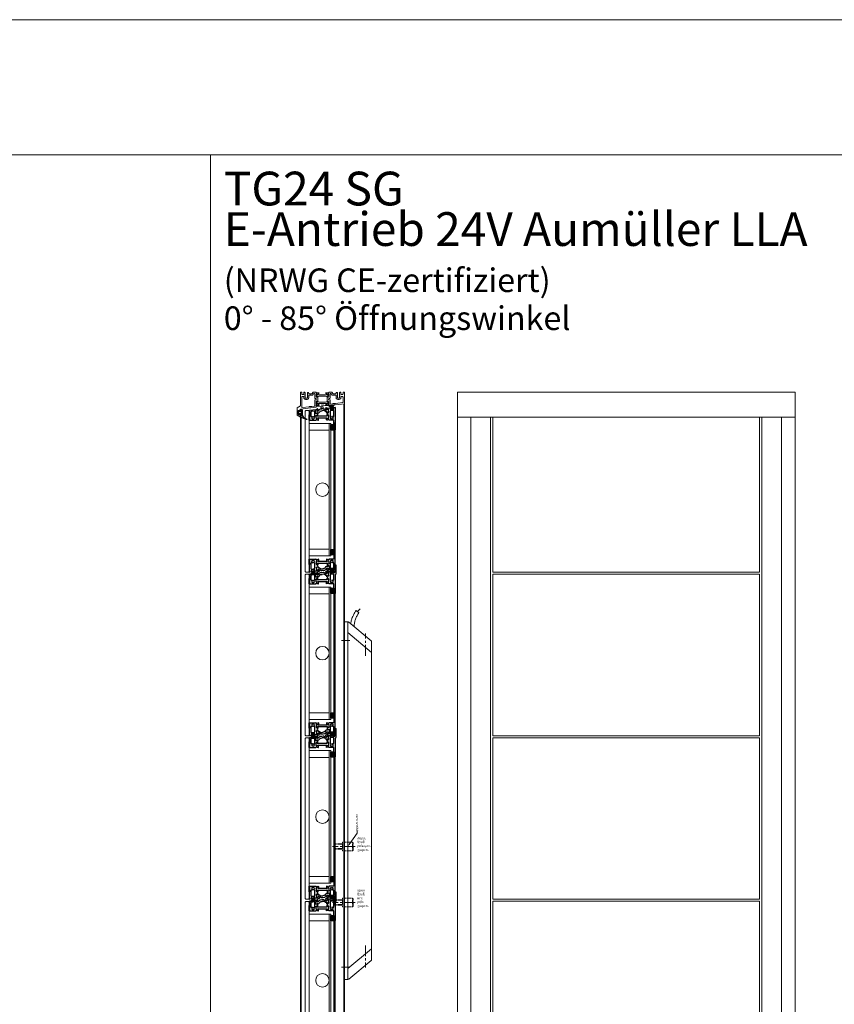
# Model space of a CAD drawing. Extents: x -2817 to 14334, y -3100 to 3352.
# Drawn here: x 11552 to 12758, y -2007 to -548 of the extents above; entities that cross this region are included whole.
import ezdxf

# ---------------------------------------------------------------- set-up
doc = ezdxf.new("R2010")
doc.units = 0
doc.header["$LTSCALE"] = 0.5
doc.linetypes.add('MITTE', pattern=[50.8, 31.75, -6.35, 6.35, -6.35])
doc.linetypes.add('VERDECKT2', pattern=[4.7625, 3.175, -1.5875])
doc.layers.get('0').update_dxf_attribs({"lineweight": 18})
for name, color, linetype, lineweight in [('50', 1, 'Continuous', 18), ('70', 7, 'Continuous', 18), ('Ansicht', 7, 'Continuous', 18), ('BEMASSUNG', 1, 'Continuous', 9), ('Beschriftung_labeling_DE', 3, 'Continuous', 18), ('DICHTUNGEN', 6, 'Continuous', 18), ('Glas', 5, 'Continuous', 18), ('MITTE', 3, 'MITTE', 9), ('PROFILE', 3, 'Continuous', 18), ('PROFILTRENNUNG', 2, 'Continuous', 18), ('verdeckt', 2, 'VERDECKT2', 9), ('Vertikal', 7, 'Continuous', 18)]:
    doc.layers.add(name, color=color, linetype=linetype, lineweight=lineweight)
doc.layers.add('Lamellen', color=7, linetype='Continuous')
doc.styles.add('MB03_1_1', font='isocpeur.ttf', dxfattribs={"height": 3})
doc.styles.get("Standard").update_dxf_attribs({"font": 'isocpeur.ttf'})

# ---------------------------------------------------------------- blocks, each defined once
blk = doc.blocks.new('41074')
at = {"layer": 'DICHTUNGEN'}
blk.add_lwpolyline([(14.1, 2.6, -0.699065), (14, 2.4, 0.699065), (14.1, 2.6), (13, 4.1, -0.443418), (13, 4.5), (14.7, 5.5, -0.281534), (14.9, 5.5, 0.069485), (19.1, 4.9, 0.020932), (21.2, 5, 0.022625), (23.3, 5.5, -0.195097), (23.7, 5.4), (25.1, 4.6, -0.443418), (25.2, 4.2), (24.1, 2.7), (23.8, 2.5), (23.8, 2.3), (18, 1.7), (17.6, 1.7, 0.189526), (17.4, 1.5), (17, 0.5), (17.8, -2), (19, -1.8, 0.170584), (19.6, -1.5, 0.534329), (19, 0.5), (19.1, 0.7, -0.764536), (19, -2.2), (17.4, -2.5), (16.4, 0.7), (9.7, 0.4), (9.7, 2.7), (14, 2.4)], format="xyb", dxfattribs=at)
blk = doc.blocks.new('p24_oben')
at = {"layer": 'PROFILE'}
for points in [[(-32.5, -20), (-37.5, -22.9), (-37.5, -34.1), (-32.5, -37), (-32.5, -32.8, 1), (-33.5, -32.8), (-33.5, -33.2), (-35, -33.2, -0.414214), (-36, -32.2), (-36, -27.8, -0.414214), (-35, -26.8), (-33.5, -26.8), (-33.5, -27.2, 1), (-32.5, -27.2), (-32.5, -25), (-9.3, -22.2), (-9.3, -19.5, -0.562641), (-8.2, -19.3, 0.414214), (-8, -19.5), (-7.8, -19.4, -0.414214), (-7.6, -19.5), (-7.5, -19.6), (-4.8, -19.6, 0.680876), (-4.7, -19.3), (-6.7, -17.4), (-6.9, -16.6, 1.245974), (-7.2, -16.8), (-8.7, -17.9, -0.843039), (-9.3, -18), (-9.3, -17.9), (-9.3, -13.5, -0.414214), (-9.1, -13.3), (-8.6, -13.3, -0.131652), (-8.5, -13.3), (-7.2, -14, 1), (-6.8, -14), (-6.8, -6.3, 1), (-7.2, -6.3), (-8.5, -7, -0.131652), (-8.6, -7), (-9.1, -7, -0.414214), (-9.3, -6.8), (-9.3, -2.4), (-9.3, -2.3, -0.843039), (-8.7, -2.4), (-7.2, -3.5, 1.245974), (-6.9, -3.7), (-6.7, -2.9), (-4.7, -1, 0.680876), (-4.8, -0.7), (-7.5, -0.7), (-7.6, -0.8, -0.414214), (-7.8, -0.9), (-8, -0.8, 0.414214), (-8.2, -1, -0.521881), (-9.3, -0.5, 0.414214), (-9.8, 0), (-13.8, 0), (-15.7, -2.2), (-17.1, -2.2), (-17.6, -2.7), (-18.1, -2.2), (-19.5, -2.2), (-21, -0.4, 0.440011), (-21.7, -0.4), (-22.3, -1), (-22.3, -1.4), (-21.8, -1.7), (-22.3, -2), (-22.3, -2.8), (-21.8, -3.1), (-22.3, -3.4), (-22.3, -4.2), (-21.8, -4.5), (-22.3, -4.8), (-22.3, -5.6), (-21.8, -5.9), (-22.3, -6.2), (-22.3, -7), (-21.8, -7.3), (-22.3, -7.6), (-22.3, -8, -0.414214), (-22.8, -8.5), (-25, -8.5, -0.414214), (-25.5, -8), (-25.5, -6.9), (-26, -6.6), (-25.5, -6.3), (-25.5, -5.5), (-26, -5.2), (-25.5, -4.9), (-25.5, -4.1), (-26, -3.8), (-25.5, -3.5), (-25.5, -2.7), (-26, -2.4), (-25.5, -2.1), (-25.5, -1), (-26.5, 0), (-27, 0, 0.414214), (-27.5, -0.5), (-27.5, -2.5, -0.414214), (-28.5, -3.5), (-29.5, -3.5, -0.414214), (-30.5, -2.5), (-30.5, -0.5, 0.414214), (-31, 0), (-32.5, 0)], [(7.5, -19.6), (7.6, -19.5, -0.414214), (7.8, -19.4), (8, -19.5, 0.414214), (8.2, -19.3, -0.526044), (9.3, -19.8), (32.5, -17), (32.5, 0), (31, 0, 0.414214), (30.5, -0.5), (30.5, -2.5, -0.414214), (29.5, -3.5), (28.5, -3.5, -0.414214), (27.5, -2.5), (27.5, -0.5, 0.414214), (27, 0), (26.5, 0), (25.5, -1), (25.5, -2.1), (26, -2.4), (25.5, -2.7), (25.5, -3.5), (26, -3.8), (25.5, -4.1), (25.5, -4.9), (26, -5.2), (25.5, -5.5), (25.5, -6.3), (26, -6.6), (25.5, -6.9), (25.5, -8, -0.414214), (25, -8.5), (22.8, -8.5, -0.414214), (22.3, -8), (22.3, -7.6), (21.8, -7.3), (22.3, -7), (22.3, -6.2), (21.8, -5.9), (22.3, -5.6), (22.3, -4.8), (21.8, -4.5), (22.3, -4.2), (22.3, -3.4), (21.8, -3.1), (22.3, -2.8), (22.3, -2), (21.8, -1.7), (22.3, -1.4), (22.3, -1), (21.7, -0.4, 0.440011), (21, -0.4), (19.5, -2.2), (18.1, -2.2), (17.6, -2.7), (17.1, -2.2), (15.7, -2.2), (13.8, 0), (9.8, 0, 0.414214), (9.3, -0.5, -0.521881), (8.2, -1), (8.2, -1), (8.2, -1, 0.414214), (8, -0.8), (7.8, -0.9, -0.414214), (7.6, -0.8), (7.5, -0.7), (4.8, -0.7, 0.680876), (4.7, -1), (6.7, -2.9), (6.9, -3.7, 1.245974), (7.2, -3.5), (8.7, -2.4, -0.843039), (9.3, -2.3), (9.3, -2.4), (9.3, -6.8, -0.414214), (9.1, -7), (8.5, -7, -0.131652), (8.4, -7), (7.2, -6.3, 1), (6.8, -6.3), (6.8, -14, 1), (7.2, -14), (8.4, -13.3, -0.131652), (8.5, -13.3), (9.1, -13.3, -0.414214), (9.3, -13.5), (9.3, -17.9), (9.3, -18, -0.843039), (8.7, -17.9), (7.2, -16.8, 1.245974), (6.9, -16.6), (6.7, -17.4), (4.7, -19.3, 0.680876), (4.8, -19.6)], [(-11.3, -12.1, -0.414214), (-10.3, -11.1), (-10, -11.1, 1), (-10, -9.2), (-10.3, -9.2, -0.414214), (-11.3, -8.2), (-11.3, -2.5, 0.414214), (-11.8, -2), (-12.7, -2, 0.221695), (-13.1, -2.2), (-14.6, -4, -0.221695), (-15, -4.2), (-19.8, -4.2, 0.414214), (-20.3, -4.7), (-20.3, -8, -0.414214), (-22.8, -10.5), (-25, -10.5, -0.414214), (-27.5, -8), (-27.5, -7, 0.414214), (-28.5, -6), (-30, -6, 0.414214), (-30.5, -6.5), (-30.5, -22.2, 0.450467), (-29.9, -22.7), (-19.8, -21.4), (-19.3, -20.9), (-18.1, -20.9), (-17.6, -21.4), (-17.1, -20.9), (-15.8, -20.9), (-11.7, -20.4, 0.378866), (-11.3, -19.9)], [(9.9, -11.1), (10.3, -11.1, -0.414214), (11.3, -12.1), (11.3, -17, 0.449548), (11.9, -17.5), (15.4, -17), (15.8, -16.6), (17.1, -16.6), (17.6, -17.1), (18.1, -16.6), (19.3, -16.6), (30.1, -15.3, 0.37974), (30.5, -14.8), (30.5, -7, 0.414214), (29.5, -6), (28.5, -6, 0.414214), (27.5, -7), (27.5, -8, -0.414214), (25, -10.5), (22.8, -10.5, -0.414214), (20.3, -8), (20.3, -4.7, 0.414214), (19.8, -4.2), (15, -4.2, -0.221695), (14.6, -4), (13.1, -2.2, 0.221695), (12.7, -2), (11.8, -2, 0.414214), (11.3, -2.5), (11.3, -8.2, -0.414214), (10.3, -9.2), (9.9, -9.2, 1)]]:
    blk.add_lwpolyline(points, format="xyb", close=True, dxfattribs=at)
at = {"layer": 'PROFILTRENNUNG'}
for points in [[(-5.9, -6.1), (-4.8, -5.9), (4.8, -5.9), (5.9, -6.1), (6.9, -6.1, -0.131652), (7, -6.1), (8.5, -7, 0.131652), (8.6, -7), (9.1, -7, 0.414214), (9.3, -6.8), (9.3, -5.4), (8.9, -5.4, -1.69614), (8.9, -4.4), (9.3, -4.4), (9.3, -3, 0.414214), (9.1, -2.8), (8.6, -2.8, 0.131652), (8.5, -2.8), (7, -3.6, -0.131652), (6.9, -3.7), (5.9, -3.7), (4.8, -3.9), (-4.8, -3.9), (-5.9, -3.7), (-6.9, -3.7, -0.131652), (-7, -3.6), (-8.5, -2.8, 0.131652), (-8.6, -2.8), (-9.1, -2.8, 0.414214), (-9.3, -3), (-9.3, -4.4), (-8.9, -4.4, -1.69614), (-8.9, -5.4), (-9.3, -5.4), (-9.3, -6.8, 0.414214), (-9.1, -7), (-8.6, -7, 0.131652), (-8.5, -7), (-7, -6.1, -0.131652), (-6.9, -6.1)], [(-5.9, -14.2), (-4.8, -14.4), (4.8, -14.4), (5.9, -14.2), (6.9, -14.2, 0.131652), (7, -14.2), (8.5, -13.3, -0.131652), (8.6, -13.3), (9.1, -13.3, -0.414214), (9.3, -13.5), (9.3, -14.9), (8.9, -14.9, 1.69614), (8.9, -16), (9.3, -16), (9.3, -17.4, -0.414214), (9.1, -17.5), (8.6, -17.5, -0.131652), (8.5, -17.5), (7, -16.7, 0.131652), (6.9, -16.6), (5.9, -16.6), (4.8, -16.4), (-4.8, -16.4), (-5.9, -16.6), (-6.9, -16.6, 0.131652), (-7, -16.7), (-8.5, -17.5, -0.131652), (-8.6, -17.5), (-9.1, -17.5, -0.414214), (-9.3, -17.4), (-9.3, -16), (-8.9, -16, 1.69614), (-8.9, -14.9), (-9.3, -14.9), (-9.3, -13.5, -0.414214), (-9.1, -13.3), (-8.6, -13.3, -0.131652), (-8.5, -13.3), (-7, -14.2, 0.131652), (-6.9, -14.2)]]:
    blk.add_lwpolyline(points, format="xyb", close=True, dxfattribs=at)
blk.add_blockref('41074', (-19, -21.9))
blk = doc.blocks.new('klappe_unten_TG24 SG')
h = blk.add_hatch(color=256)
h.dxf.hatch_style = 1
h.paths.add_polyline_path([(12.5, 23.4), (17, 23.4), (17, 29.1, 0.34754), (16.8, 29.4, -0.889854), (17, 31.4), (12.5, 31.4)])
h.paths.add_polyline_path([(17, 31.4, 0.889854), (16.8, 29.4, -0.34754), (17, 29.1)], flags=17)
h = blk.add_hatch(color=256)
h.dxf.hatch_style = 1
h.paths.add_polyline_path([(-19, 16.8), (-19.5, 16.8), (-19.5, 8.8), (-19, 8.8)])
for p, q in [((-19, 16.8), (-9.6, 16.8)), ((-19, -2.1), (-19, 16.8)), ((-9.3, 16.5), (-9.3, 16.1)), ((-9, 15.8), (-8.1, 15.8)), ((-7.6, 16.3), (-6.2, 16.8)), ((-5.8, 16.5), (-6, 14.1)), ((-17, 10.8), (-17, 2.8)), ((-16.9, 0.2), (-16.8, -0.7)), ((-11.8, 1.1), (-16.6, 0.5)), ((-15.3, 11.3), (-16.5, 11.3)), ((-16.4, 2.3), (-11.7, 2.9)), ((-14.9, 11.6), (-14.9, 11.5)), ((-12.9, 11.5), (-12.9, 11.6)), ((-11.8, 11.3), (-12.5, 11.3)), ((-11.3, -0.1), (-11.4, 0.8)), ((-11.3, 3.4), (-11.3, 10.8)), ((-9.3, 13.7), (-9.3, 9.9)), ((-9.3, 4.8), (-8.8, 1)), ((-9, 14.5), (-9.2, 14.5)), ((-7, 14), (-9, 14.5)), ((-9, 9.6), (-8.8, 9.6)), ((-8.8, 5.2), (-9, 5.2)), ((-8.6, 9.6), (-7.1, 10.6)), ((-7, 4.4), (-8.6, 5.2)), ((-8.6, 0.3), (-8.4, 0.3)), ((-8.4, 0.3), (-6.5, 1.1)), ((-6.9, 8.3), (-7.6, 7.9)), ((-7.5, 6.9), (-6.9, 6.6)), ((-6.8, 13.6), (-6.8, 13.8)), ((6.9, 10.6), (-6.8, 10.6)), ((-6.8, 10.4), (-6.8, 8.6)), ((-6.8, 8.6), (-6.8, 8.6)), ((6.7, 13.5), (-6.7, 13.5)), ((-6.7, 6.3), (-6.7, 4.6)), ((-6.1, 13.9), (-6.5, 13.6)), ((-6.3, 1.2), (-6.3, 1.4)), ((-6, 1.5), (-5.6, 1.2)), ((-5.5, 1.1), (-5, -1.3)), ((-15.8, -1.9), (-18.8, -2.3)), ((-16.4, -1), (-15.9, -0.9)), ((-15.6, -1.2), (-15.6, -1.6)), ((-12.3, -1.2), (-12.3, -0.8)), ((-12.1, -0.5), (-11.6, -0.4)), ((-10.9, -1.3), (-12, -1.4)), ((-7.3, -0.9), (-10.9, -1.3)), ((-7.3, -0.9), (-10.9, -1.3)), ((-7.3, -0.9), (-10.9, -1.3)), ((-5.4, -1.6), (-6.8, -1.3))]:
    blk.add_line(p, q)
for points in [[(18.7, 2.4, 0.378949), (19, 2.7), (19, 21.8), (19, 31.1, 0.414214), (18.7, 31.4), (17, 31.4, 0.889854), (16.8, 29.4, -0.34754), (17, 29.1), (17, 17.1, -0.414214), (16.7, 16.8), (9.6, 16.8, 0.414214), (9.3, 16.5), (9.3, 16.1, -0.414214), (9, 15.8), (8.1, 15.8, -0.361398), (7.8, 16, 0.265514), (7.6, 16.3), (6.2, 16.8, 0.548619), (5.8, 16.5), (6, 14.1, 0.176327), (6.1, 13.9), (6.5, 13.6, 0.57735), (6.8, 13.6), (6.8, 13.8, -0.267949), (7, 14), (9, 14.5), (9.2, 14.5, -0.6885), (9.4, 14, 0.213422), (9.3, 13.7), (9.3, 9.9, -0.414214), (9, 9.6), (8.8, 9.6, -0.13748), (8.6, 9.6), (7.1, 10.6, 0.585007), (6.8, 10.4), (6.8, 8.6), (6.8, 6.4, 0.626763), (7.3, 6.2), (8.7, 7.3, -0.13748), (8.8, 7.4), (9, 7.4, -0.414214), (9.4, 7.2), (9.8, 3.3, 0.213422), (10, 3.1, -0.6885), (9.8, 2.6), (9.6, 2.6), (7.6, 2.8, -0.267949), (7.4, 3), (7.3, 3.1, 0.57735), (7, 3.2), (6.7, 2.8, 0.176327), (6.6, 2.6), (6.7, 0.2, 0.548619), (7.1, -0.1), (8.5, 0.6, 0.265514), (8.6, 0.9, -0.361398), (8.9, 1.2), (9.8, 1.3)], [(15.3, 11.3, -0.267949), (14.9, 11.5), (14.7, 11.9, 0.237114), (15.5, 13.1, 0.83887), (14.6, 14.8, 0.2067), (13.2, 14.8, 0.83887), (12.3, 13.1, 0.237114), (13.1, 11.9), (12.9, 11.5, -0.267949), (12.5, 11.3), (11.8, 11.3, 0.414214), (11.3, 10.8), (11.3, 4.1, 0.449548), (11.9, 3.6), (16.6, 4.1, 0.37974), (17, 4.6), (17, 10.8, 0.414214), (16.5, 11.3)]]:
    blk.add_lwpolyline(points, format="xyb", close=True)
for points in [[(12.5, 31.4), (17, 31.4), (17, 23.4), (12.5, 23.4)], [(-19.5, 16.8), (-19, 16.8), (-19, 8.8), (-19.5, 8.8)]]:
    blk.add_lwpolyline(points, close=True)
for points in [[(-6.9, 4.4), (-5.9, 4.5, -0.193315), (-4.5, 4.1), (-2.9, 2.9, 0.193315), (-1.4, 2.6), (0.6, 2.8)], [(1, 0), (-1.1, -0.3, -0.194269), (-2.5, 0.1), (-4.1, 1.3, 0.194269), (-5.6, 1.7), (-6.1, 1.6)], [(7, 6.2), (6.1, 6, 0.18684), (4.8, 5.3), (3.4, 3.7, -0.18684), (2.1, 3), (0.6, 2.8)], [(7.2, 3.3), (6.7, 3.2, 0.216934), (5.2, 2.3), (4.4, 1.1, -0.216934), (3, 0.2), (1, 0)]]:
    blk.add_lwpolyline(points, format="xyb")
for centre, radius, start, end in [((-14.9, 13.9), 1, 75.3203, 224.6797), ((-14.6, 15.1), 0.3, 255.3203, 289.9859), ((-13.9, 13.3), 1.65, 70.0141, 109.9859), ((-13.2, 15.1), 0.3, 250.0141, 284.6797), ((-12.9, 13.9), 1, 315.3203, 104.6797), ((-9.6, 16.5), 0.3, 360, 90), ((-9, 16.1), 0.3, 180, 270), ((-8.1, 16.1), 0.3, 270, 349.4789), ((-7.5, 16), 0.3, 110, 169.4789), ((-6.1, 16.5), 0.3, 355, 110), ((-16.5, 10.8), 0.5, 90, 180), ((-16.5, 2.8), 0.5, 180, 277), ((-16.6, 0.2), 0.3, 97, 187), ((-15.8, 13), 0.3, 10.0141, 44.6797), ((-13.9, 13.3), 1.65, 190.0141, 231.1501), ((-15.3, 11.8), 0.5, 270, 330), ((-15.1, 11.8), 0.3, 330, 51.1501), ((-12.7, 11.8), 0.3, 128.8499, 210), ((-13.9, 13.3), 1.65, 308.8499, 349.9859), ((-12.5, 11.8), 0.5, 210, 270), ((-12, 13), 0.3, 135.3203, 169.9859), ((-11.8, 10.8), 0.5, 360, 90), ((-11.7, 0.8), 0.3, 7, 97), ((-11.8, 3.4), 0.5, 277, 360), ((-9.2, 14.2), 0.3, 90, 228.1897), ((-9.6, 13.7), 0.3, 360, 48.1897), ((-9, 9.9), 0.3, 180, 270), ((-9, 4.9), 0.3, 97, 187), ((-9.1, 1), 0.3, 318.8103, 7), ((-8.6, 0.6), 0.3, 138.8103, 277), ((-8.8, 9.9), 0.3, 270, 301.3118), ((-8.8, 4.9), 0.3, 65.6882, 97), ((-7.3, 7.4), 0.6, 121.3118, 245.6882), ((-7, 10.4), 0.2, 360, 121.3118), ((-7, 13.8), 0.2, 15, 75), ((-6.9, 4.6), 0.2, 245.6882, 0), ((-7.1, 8.6), 0.3, 301.3118, 0), ((-7, 6.3), 0.3, 360, 65.6882), ((-6.6, 13.7), 0.2, 195, 315), ((-6.5, 1.3), 0.2, 292, 352), ((-6.1, 1.4), 0.2, 52, 172), ((-6.3, 14.1), 0.3, 315, 355), ((-5.8, 1), 0.3, 12, 52), ((-18.8, -2.1), 0.2, 180, 277), ((-16.5, -0.7), 0.3, 187, 277), ((-15.9, -1.2), 0.3, 7, 97), ((-15.9, -1.6), 0.3, 277, 7), ((-12, -0.7), 0.3, 97, 187), ((-12, -1.1), 0.3, 187, 277), ((-11.6, -0.1), 0.3, 277, 7), ((-7.3, -1.2), 0.3, 17.5211, 97.0835), ((-6.7, -1), 0.3, 197.5211, 257), ((-5.3, -1.3), 0.3, 257, 12)]:
    blk.add_arc(centre, radius, start, end)
at = {"layer": 'DICHTUNGEN'}
for p, q in [((-14.9, -0.5), (-17.8, -6.2)), ((-14.7, -0.5), (-16.9, -6.1)), ((-14.6, -0.5), (-16.1, -6)), ((-14.4, -0.5), (-15.4, -5.9)), ((-14.3, -0.5), (-14.7, -5.8)), ((-14.2, -0.5), (-14, -5.7)), ((-14, -0.4), (-13.4, -5.7)), ((-13.9, -0.4), (-12.8, -5.6)), ((-13.8, -0.4), (-12.1, -5.5)), ((-13.7, -0.4), (-11.4, -5.4)), ((-13.5, -0.4), (-10.7, -5.3)), ((-13.4, -0.4), (-9.9, -5.2)), ((-13.2, -0.3), (-9, -5.1))]:
    blk.add_line(p, q, dxfattribs=at)
blk.add_lwpolyline([(-16.3, 0.5, 0.414214), (-16.5, 0.3), (-16.5, -0.5, 0.414214), (-16.2, -0.7), (-11.9, -0.2, 0.414214), (-11.7, 0.1), (-11.8, 0.8, 0.414214), (-12.1, 1.1)], format="xyb", close=True, dxfattribs=at)
blk = doc.blocks.new('klappe_oben_snl_TG24 SG')
h = blk.add_hatch(color=256)
h.dxf.hatch_style = 1
h.paths.add_polyline_path([(-19, -8.8), (-19.5, -8.8), (-19.5, -16.8), (-19, -16.8)])
h = blk.add_hatch(color=256)
h.dxf.hatch_style = 1
h.paths.add_polyline_path([(17, -23.4), (12.5, -23.4), (12.5, -31.4), (17, -31.4, -0.889854), (16.8, -29.4, 0.34754), (17, -29.1)])
h.paths.add_polyline_path([(17, -29.1, -0.34754), (16.8, -29.4, 0.889854), (17, -31.4)], flags=17)
for p, q in [((-7.1, 0.1), (-8.5, -0.6)), ((16.9, 1.3), (16.8, 1.7)), ((17.1, 2.1), (18.7, 2.3)), ((18.2, 1.2), (17.2, 1.1)), ((18.6, 0), (18.5, 0.9)), ((19, 2.6), (19, 10.5)), ((19.5, 11), (20, 11)), ((20.5, -1.5), (20.5, 10.5)), ((-19, -2.7), (-19, -16.8)), ((-9.8, -1.3), (-18.7, -2.4)), ((-8.9, -1.2), (-9.8, -1.3)), ((-9.8, -2.6), (-9.6, -2.6)), ((-9.4, -7.2), (-9.8, -3.3)), ((-9.6, -2.6), (-7.6, -2.8)), ((-9.3, -13.7), (-9.3, -9.9)), ((-9, -14.5), (-9.2, -14.5)), ((-8.8, -7.4), (-9, -7.4)), ((-9, -9.6), (-8.8, -9.6)), ((-7, -14), (-9, -14.5)), ((-7.3, -6.2), (-8.7, -7.3)), ((-8.6, -9.6), (-7.1, -10.6)), ((-7.4, -3), (-7.3, -3.1)), ((-7, -3.2), (-6.7, -2.8)), ((-6.9, -10.6), (6.8, -10.6)), ((-6.8, -8.6), (-6.8, -6.4)), ((-6.8, -10.4), (-6.8, -8.6)), ((-6.8, -13.6), (-6.8, -13.8)), ((-6.6, -2.6), (-6.7, -0.2)), ((-6.7, -13.5), (6.7, -13.5)), ((-6.1, -13.9), (-6.5, -13.6)), ((-5.8, -16.5), (-6, -14.1)), ((11.3, -1.2), (18.4, -0.3)), ((11.3, -3.4), (11.3, -10.8)), ((16.4, -2.3), (11.7, -2.9)), ((11.8, -11.3), (12.5, -11.3)), ((12.9, -11.5), (12.9, -11.6)), ((14.9, -11.6), (14.9, -11.5)), ((15.3, -11.3), (16.5, -11.3)), ((17, -10.8), (17, -2.8)), ((19, -3.6), (19, -21.8)), ((20, -2.4), (19.5, -2.7)), ((-19, -16.8), (-9.6, -16.8)), ((-9.3, -16.5), (-9.3, -16.1)), ((-9, -15.8), (-8.1, -15.8)), ((-7.6, -16.3), (-6.2, -16.8)), ((16.7, -16.8), (9.6, -16.8)), ((17, -21.8), (17, -17.1)), ((17, -29.1), (17, -21.8)), ((19, -21.8), (19, -31.1)), ((18.7, -31.4), (17, -31.4))]:
    blk.add_line(p, q)
for points in [[(-7.2, -3.3), (-6.7, -3.2, 0.216934), (-5.2, -2.3), (-4.4, -1.1, -0.216934), (-3, -0.2), (-1, 0)], [(-1, 0), (1.1, 0.3, -0.194269), (2.5, -0.1), (4.1, -1.3, 0.194269), (5.6, -1.7), (6.1, -1.6)], [(9.6, -16.8, -0.414214), (9.3, -16.5), (9.3, -16.1, 0.414214), (9, -15.8), (8.1, -15.8, 0.361398), (7.8, -16, -0.265514), (7.6, -16.3), (6.2, -16.8, -0.548619), (5.8, -16.5), (6, -14.1, -0.176327), (6.1, -13.9), (6.5, -13.6, -0.57735), (6.8, -13.6), (6.8, -13.8, 0.267949), (7, -14), (9, -14.5), (9.2, -14.5, 0.6885), (9.4, -14, -0.213422), (9.3, -13.7), (9.3, -9.9, 0.414214), (9, -9.6), (8.8, -9.6, 0.13748), (8.6, -9.6), (7.1, -10.6, -0.585007), (6.8, -10.4), (6.8, -8.6), (6.8, -8.6, -0.261824), (6.9, -8.3), (7.6, -7.9, 0.603098), (7.5, -6.9), (6.9, -6.6, -0.294734), (6.7, -6.3), (6.7, -4.6, -0.544719), (7, -4.4), (8.6, -5.2, 0.13748), (8.8, -5.2), (9, -5.2, 0.414214), (9.3, -4.8), (8.8, -1, -0.213422), (8.9, -0.8, 0.6885), (8.6, -0.3), (8.4, -0.3), (6.5, -1.1, 0.267949), (6.3, -1.2), (6.3, -1.4, -0.57735), (6, -1.5), (5.6, -1.2, -0.176327), (5.5, -1.1), (5, 1.3, -0.548619), (5.4, 1.6), (6.8, 1.3, -0.265514), (7, 1.1, 0.36181), (7.3, 0.9), (9.6, 1.2), (7.3, 0.9), (9.6, 1.2), (12, 1.4, -0.414213), (12.3, 1.2), (12.4, 0.8, -0.414214), (12.1, 0.5), (11.1, 0.3, 0.414214), (10.9, 0), (11, -0.9, 0.414214), (11.3, -1.2)], [(-7, -6.2), (-6.1, -6, 0.18684), (-4.8, -5.3), (-3.4, -3.7, -0.18684), (-2.1, -3), (-0.6, -2.8)], [(6.9, -4.4), (5.9, -4.5, -0.193315), (4.5, -4.1), (2.9, -2.9, 0.193315), (1.4, -2.6), (-0.6, -2.8)]]:
    blk.add_lwpolyline(points, format="xyb")
for points in [[(-19.5, -8.8), (-19, -8.8), (-19, -16.8), (-19.5, -16.8)], [(12.5, -23.4), (17, -23.4), (17, -31.4), (12.5, -31.4)]]:
    blk.add_lwpolyline(points, close=True)
blk.add_lwpolyline([(-16.6, -4.1, 0.378866), (-17, -4.6), (-17, -10.8, 0.414214), (-16.5, -11.3), (-15.3, -11.3, -0.267949), (-14.9, -11.5), (-14.9, -11.6, -0.369664), (-14.9, -12, 0.181442), (-15.5, -13, -0.152422), (-15.6, -13.2, 0.762896), (-14.6, -14.8, -0.152422), (-14.5, -14.8, 0.1762), (-13.3, -14.8, -0.152422), (-13.2, -14.8, 0.762896), (-12.2, -13.2, -0.152422), (-12.3, -13, 0.181442), (-12.9, -12, -0.369664), (-12.9, -11.6), (-12.9, -11.5, -0.267949), (-12.5, -11.3), (-11.8, -11.3, 0.414214), (-11.3, -10.8), (-11.3, -4, 0.450467), (-11.9, -3.5)], format="xyb", close=True)
for centre, radius, start, end in [((-7, -0.2), 0.3, 2, 117), ((17.1, 1.8), 0.3, 97, 187), ((17.1, 1.4), 0.3, 187, 277), ((18.2, 0.9), 0.3, 7, 97), ((18.3, 0), 0.3, 277, 7), ((18.7, 2.6), 0.3, 277, 0), ((19.5, 10.5), 0.5, 90, 180), ((20, 10.5), 0.5, 0, 90), ((-18.7, -2.7), 0.3, 96.9833, 180), ((-9.8, -2.9), 0.3, 97, 235.1897), ((-10.1, -3.4), 0.3, 7, 55.1897), ((-9.2, -14.2), 0.3, 131.8103, 270), ((-9.1, -7.1), 0.3, 187, 277), ((-9.6, -13.7), 0.3, 311.8103, 0), ((-9, -9.9), 0.3, 90, 180), ((-8.9, -0.9), 0.3, 277, 356.4789), ((-8.9, -7.1), 0.3, 277, 308.3118), ((-8.8, -9.9), 0.3, 58.6882, 90), ((-8.3, -0.9), 0.3, 117, 176.4789), ((-7.6, -3), 0.2, 22, 82), ((-7.1, -3.1), 0.2, 202, 322), ((-7.1, -6.4), 0.283, 360, 128.3118), ((-7, -10.4), 0.2, 238.6882, 0), ((-7, -13.8), 0.2, 285, 345), ((-6.6, -13.7), 0.2, 45, 165), ((-6.9, -2.6), 0.3, 322, 2), ((-6.3, -14.1), 0.3, 5, 45), ((11.8, -3.4), 0.5, 97, 180), ((11.8, -10.8), 0.5, 180, 270), ((12.9, -13.9), 1, 135.3203, 284.6797), ((12, -13), 0.3, 315.3203, 349.9859), ((13.9, -13.3), 1.65, 128.8499, 169.9859), ((12.5, -11.8), 0.5, 30, 90), ((12.7, -11.8), 0.3, 308.8499, 30), ((14.9, -13.9), 1, 255.3203, 44.6797), ((15.1, -11.8), 0.3, 150, 231.1501), ((15.3, -11.8), 0.5, 90, 150), ((13.9, -13.3), 1.65, 10.0141, 51.1501), ((15.8, -13), 0.3, 190.0141, 224.6797), ((16.5, -2.8), 0.5, 0, 97), ((16.5, -10.8), 0.5, 270, 360), ((20, -3.6), 1, 120, 180), ((19.5, -1.5), 1, 300, 0), ((-9.6, -16.5), 0.3, 270, 360), ((-9, -16.1), 0.3, 90, 180), ((-8.1, -16.1), 0.3, 10.5211, 90), ((-7.5, -16), 0.3, 190.5211, 250), ((-6.1, -16.5), 0.3, 250, 5), ((13.2, -15.1), 0.3, 70.0141, 104.6797), ((13.9, -13.3), 1.65, 250.0141, 289.9859), ((14.6, -15.1), 0.3, 75.3203, 109.9859), ((16.7, -17.1), 0.3, 0, 90), ((16.7, -29.1), 0.3, 283.3424, 0), ((17, -30.4), 1, 103.3424, 270), ((18.7, -31.1), 0.3, 270, 0)]:
    blk.add_arc(centre, radius, start, end)
at = {"layer": 'DICHTUNGEN'}
for p, q in [((13.8, 0.4), (9.6, 5.2)), ((14, 0.4), (10.5, 5.3)), ((14.2, 0.5), (11.3, 5.4)), ((14.3, 0.5), (12.1, 5.5)), ((14.4, 0.5), (12.7, 5.6)), ((14.6, 0.5), (13.4, 5.7)), ((14.7, 0.5), (14, 5.7)), ((14.8, 0.5), (14.7, 5.8)), ((14.9, 0.6), (15.4, 5.9)), ((15.1, 0.6), (16, 6)), ((15.2, 0.6), (16.8, 6.1)), ((15.4, 0.6), (17.6, 6.2)), ((15.5, 0.6), (18.4, 6.3))]:
    blk.add_line(p, q, dxfattribs=at)
blk.add_lwpolyline([(18, -0.3, 0.414214), (18.2, -0.1), (18.1, 0.7, 0.414214), (17.9, 0.9), (11.5, 0.1, 0.414214), (11.3, -0.1), (11.4, -0.9, 0.414214), (11.7, -1.1)], format="xyb", close=True, dxfattribs=at)
blk = doc.blocks.new('SG_Lam_1500_mitte_unten')
blk.add_line((17, 88.3), (17, -88.5))
at = {"layer": 'Glas'}
for points in [[(-19.5, -4), (-19.5, 116), (-20.5, 117), (-24.5, 117), (-25.5, 116), (-25.5, -4)], [(12.5, -98.3), (12.5, 98), (10, 98), (10, -98.3), (12.5, -98.3)], [(-25.5, -4), (-25.5, -121.3), (-24.5, -122.3), (-20.5, -122.3), (-19.5, -121.3), (-19.5, -4)]]:
    blk.add_lwpolyline(points, dxfattribs=at)
for points in [[(-19.5, 98), (10, 98), (10, 88), (-19.5, 88)], [(-19.5, -98.3), (10, -98.3), (10, -88.3), (-19.5, -88.3)]]:
    blk.add_lwpolyline(points, close=True, dxfattribs=at)
at = {"layer": 'Lamellen'}
blk.add_lwpolyline([(19, -88.6), (19, 88.6)], dxfattribs=at)
at = {"layer": 'Vertikal'}
blk.add_circle((0, 0), 10, dxfattribs=at)
at = {"layer": 'Lamellen'}
for name, p in [('klappe_oben_snl_TG24 SG', (0, 119.6)), ('klappe_unten_TG24 SG', (0, -119.9))]:
    blk.add_blockref(name, p, dxfattribs=at)
blk = doc.blocks.new('klappe_oben_TG24 SG')
h = blk.add_hatch(color=256)
h.dxf.hatch_style = 1
h.paths.add_polyline_path([(-19, -8.8), (-19.5, -8.8), (-19.5, -16.8), (-19, -16.8)])
h = blk.add_hatch(color=256)
h.dxf.hatch_style = 1
h.paths.add_polyline_path([(17, -23.4), (12.5, -23.4), (12.5, -31.4), (17, -31.4, -0.889854), (16.8, -29.4, 0.34754), (17, -29.1)])
h.paths.add_polyline_path([(17, -29.1, -0.34754), (16.8, -29.4, 0.889854), (17, -31.4)])
for p, q in [((-7.1, 0.1), (-8.5, -0.6)), ((5.5, -1.1), (5, 1.3)), ((5.4, 1.6), (6.8, 1.3)), ((7.3, 0.9), (10.9, 1.3)), ((7.3, 0.9), (10.9, 1.3)), ((7.3, 0.9), (10.9, 1.3)), ((10.9, 1.3), (12, 1.4)), ((11.3, 0.1), (11.4, -0.8)), ((12.1, 0.5), (11.6, 0.4)), ((12.3, 1.2), (12.3, 0.8)), ((15.6, 1.2), (15.6, 1.6)), ((15.8, 1.9), (18.8, 2.3)), ((16.4, 1), (15.9, 0.9)), ((16.9, -0.2), (16.8, 0.7)), ((19, 2.1), (19, -21.8)), ((-19, -2.7), (-19, -16.8)), ((-9.8, -1.3), (-18.7, -2.4)), ((-8.9, -1.2), (-9.8, -1.3)), ((-9.8, -2.6), (-9.6, -2.6)), ((-9.4, -7.2), (-9.8, -3.3)), ((-9.6, -2.6), (-7.6, -2.8)), ((-9.3, -13.7), (-9.3, -9.9)), ((-9, -14.5), (-9.2, -14.5)), ((-8.8, -7.4), (-9, -7.4)), ((-9, -9.6), (-8.8, -9.6)), ((-7, -14), (-9, -14.5)), ((-7.3, -6.2), (-8.7, -7.3)), ((-8.6, -9.6), (-7.1, -10.6)), ((-7.4, -3), (-7.3, -3.1)), ((-7, -3.2), (-6.7, -2.8)), ((-6.9, -10.6), (6.8, -10.6)), ((-6.8, -8.6), (-6.8, -6.4)), ((-6.8, -10.4), (-6.8, -8.6)), ((-6.8, -13.6), (-6.8, -13.8)), ((-6.6, -2.6), (-6.7, -0.2)), ((-6.7, -13.5), (6.7, -13.5)), ((-6.1, -13.9), (-6.5, -13.6)), ((-5.8, -16.5), (-6, -14.1)), ((6, -1.5), (5.6, -1.2)), ((5.8, -16.5), (6, -14.1)), ((6.1, -13.9), (6.5, -13.6)), ((6.3, -1.2), (6.3, -1.4)), ((8.4, -0.3), (6.5, -1.1)), ((6.7, -6.3), (6.7, -4.6)), ((6.8, -8.6), (6.8, -8.6)), ((6.8, -10.4), (6.8, -8.6)), ((6.8, -13.6), (6.8, -13.8)), ((7.5, -6.9), (6.9, -6.6)), ((6.9, -8.3), (7.6, -7.9)), ((7, -4.4), (8.6, -5.2)), ((7, -14), (9, -14.5)), ((8.6, -9.6), (7.1, -10.6)), ((8.6, -0.3), (8.4, -0.3)), ((9.3, -4.8), (8.8, -1)), ((8.8, -5.2), (9, -5.2)), ((9, -9.6), (8.8, -9.6)), ((9, -14.5), (9.2, -14.5)), ((9.3, -13.7), (9.3, -9.9)), ((11.3, -3.4), (11.3, -10.8)), ((16.4, -2.3), (11.7, -2.9)), ((11.8, -1.1), (16.6, -0.5)), ((11.8, -11.3), (12.5, -11.3)), ((12.9, -11.5), (12.9, -11.6)), ((14.9, -11.6), (14.9, -11.5)), ((15.3, -11.3), (16.5, -11.3)), ((17, -10.8), (17, -2.8)), ((-19, -16.8), (-9.6, -16.8)), ((-9.3, -16.5), (-9.3, -16.1)), ((-9, -15.8), (-8.1, -15.8)), ((-7.6, -16.3), (-6.2, -16.8)), ((7.6, -16.3), (6.2, -16.8)), ((9, -15.8), (8.1, -15.8)), ((9.3, -16.5), (9.3, -16.1)), ((16.7, -16.8), (9.6, -16.8)), ((17, -21.8), (17, -17.1)), ((17, -29.1), (17, -21.8)), ((19, -21.8), (19, -31.1)), ((18.7, -31.4), (17, -31.4))]:
    blk.add_line(p, q)
for points in [[(-7.2, -3.3), (-6.7, -3.2, 0.216934), (-5.2, -2.3), (-4.4, -1.1, -0.216934), (-3, -0.2), (-1, 0)], [(-1, 0), (1.1, 0.3, -0.194269), (2.5, -0.1), (4.1, -1.3, 0.194269), (5.6, -1.7), (6.1, -1.6)], [(-7, -6.2), (-6.1, -6, 0.18684), (-4.8, -5.3), (-3.4, -3.7, -0.18684), (-2.1, -3), (-0.6, -2.8)], [(6.9, -4.4), (5.9, -4.5, -0.193315), (4.5, -4.1), (2.9, -2.9, 0.193315), (1.4, -2.6), (-0.6, -2.8)]]:
    blk.add_lwpolyline(points, format="xyb")
for points in [[(-19.5, -8.8), (-19, -8.8), (-19, -16.8), (-19.5, -16.8)], [(12.5, -23.4), (17, -23.4), (17, -31.4), (12.5, -31.4)]]:
    blk.add_lwpolyline(points, close=True)
blk.add_lwpolyline([(-15.3, -11.3, -0.267949), (-14.9, -11.5), (-14.7, -11.9, 0.237114), (-15.5, -13.1, 0.83887), (-14.6, -14.8, 0.2067), (-13.2, -14.8, 0.83887), (-12.3, -13.1, 0.237114), (-13.1, -11.9), (-12.9, -11.5, -0.267949), (-12.5, -11.3), (-11.8, -11.3, 0.414214), (-11.3, -10.8), (-11.3, -4.1, 0.449548), (-11.9, -3.6), (-16.6, -4.1, 0.37974), (-17, -4.6), (-17, -10.8, 0.414214), (-16.5, -11.3)], format="xyb", close=True)
for centre, radius, start, end in [((-7, -0.2), 0.3, 2, 117), ((5.3, 1.3), 0.3, 77, 192), ((6.7, 1), 0.3, 17.5211, 77), ((7.3, 1.2), 0.3, 197.5211, 277.0835), ((11.6, 0.1), 0.3, 97, 187), ((12, 1.1), 0.3, 7, 97), ((12, 0.7), 0.3, 277, 7), ((15.9, 1.6), 0.3, 97, 187), ((15.9, 1.2), 0.3, 187, 277), ((16.5, 0.7), 0.3, 7, 97), ((18.8, 2.1), 0.2, 0, 97), ((-18.7, -2.7), 0.3, 96.9833, 180), ((-9.8, -2.9), 0.3, 97, 235.1897), ((-10.1, -3.4), 0.3, 7, 55.1897), ((-9.2, -14.2), 0.3, 131.8103, 270), ((-9.1, -7.1), 0.3, 187, 277), ((-9.6, -13.7), 0.3, 311.8103, 0), ((-9, -9.9), 0.3, 90, 180), ((-8.9, -0.9), 0.3, 277, 356.4789), ((-8.9, -7.1), 0.3, 277, 308.3118), ((-8.8, -9.9), 0.3, 58.6882, 90), ((-8.3, -0.9), 0.3, 117, 176.4789), ((-7.6, -3), 0.2, 22, 82), ((-7.1, -3.1), 0.2, 202, 322), ((-7.1, -6.4), 0.283, 360, 128.3118), ((-7, -10.4), 0.2, 238.6882, 0), ((-7, -13.8), 0.2, 285, 345), ((-6.6, -13.7), 0.2, 45, 165), ((-6.9, -2.6), 0.3, 322, 2), ((-6.3, -14.1), 0.3, 5, 45), ((5.8, -1), 0.3, 192, 232), ((6.1, -1.4), 0.2, 232, 352), ((6.3, -14.1), 0.3, 135, 175), ((6.5, -1.3), 0.2, 112, 172), ((6.6, -13.7), 0.2, 15, 135), ((6.9, -4.6), 0.2, 65.6882, 180), ((7, -6.3), 0.3, 180, 245.6882), ((7.1, -8.6), 0.3, 121.3118, 180), ((7, -10.4), 0.2, 180, 301.3118), ((7, -13.8), 0.2, 195, 255), ((7.3, -7.4), 0.6, 301.3118, 65.6882), ((8.6, -0.6), 0.3, 318.8103, 97), ((8.8, -4.9), 0.3, 245.6882, 277), ((8.8, -9.9), 0.3, 90, 121.3118), ((9.1, -1), 0.3, 138.8103, 187), ((9, -4.9), 0.3, 277, 7), ((9, -9.9), 0.3, 0, 90), ((9.2, -14.2), 0.3, 270, 48.1897), ((9.6, -13.7), 0.3, 180, 228.1897), ((11.8, -3.4), 0.5, 97, 180), ((11.8, -10.8), 0.5, 180, 270), ((11.7, -0.8), 0.3, 187, 277), ((12.9, -13.9), 1, 135.3203, 284.6797), ((12, -13), 0.3, 315.3203, 349.9859), ((13.9, -13.3), 1.65, 128.8499, 169.9859), ((12.5, -11.8), 0.5, 30, 90), ((12.7, -11.8), 0.3, 308.8499, 30), ((14.9, -13.9), 1, 255.3203, 44.6797), ((15.1, -11.8), 0.3, 150, 231.1501), ((15.3, -11.8), 0.5, 90, 150), ((13.9, -13.3), 1.65, 10.0141, 51.1501), ((15.8, -13), 0.3, 190.0141, 224.6797), ((16.5, -2.8), 0.5, 0, 97), ((16.5, -10.8), 0.5, 270, 360), ((16.6, -0.2), 0.3, 277, 7), ((-9.6, -16.5), 0.3, 270, 360), ((-9, -16.1), 0.3, 90, 180), ((-8.1, -16.1), 0.3, 10.5211, 90), ((-7.5, -16), 0.3, 190.5211, 250), ((-6.1, -16.5), 0.3, 250, 5), ((6.1, -16.5), 0.3, 175, 290), ((7.5, -16), 0.3, 290, 349.4789), ((8.1, -16.1), 0.3, 90, 169.4789), ((9, -16.1), 0.3, 0, 90), ((9.6, -16.5), 0.3, 180, 270), ((13.2, -15.1), 0.3, 70.0141, 104.6797), ((13.9, -13.3), 1.65, 250.0141, 289.9859), ((14.6, -15.1), 0.3, 75.3203, 109.9859), ((16.7, -17.1), 0.3, 0, 90), ((16.7, -29.1), 0.3, 283.3424, 0), ((17, -30.4), 1, 103.3424, 270), ((18.7, -31.1), 0.3, 270, 0)]:
    blk.add_arc(centre, radius, start, end)
at = {"layer": 'DICHTUNGEN'}
for p, q in [((13.2, 0.3), (9, 5.1)), ((13.4, 0.4), (9.9, 5.2)), ((13.5, 0.4), (10.7, 5.3)), ((13.7, 0.4), (11.4, 5.4)), ((13.8, 0.4), (12.1, 5.5)), ((13.9, 0.4), (12.8, 5.6)), ((14, 0.4), (13.4, 5.7)), ((14.2, 0.5), (14, 5.7)), ((14.3, 0.5), (14.7, 5.8)), ((14.4, 0.5), (15.4, 5.9)), ((14.6, 0.5), (16.1, 6)), ((14.7, 0.5), (16.9, 6.1)), ((14.9, 0.5), (17.8, 6.2))]:
    blk.add_line(p, q, dxfattribs=at)
blk.add_lwpolyline([(16.3, -0.5, 0.414214), (16.5, -0.3), (16.5, 0.5, 0.414214), (16.2, 0.7), (11.9, 0.2, 0.414214), (11.7, -0.1), (11.8, -0.8, 0.414214), (12.1, -1.1)], format="xyb", close=True, dxfattribs=at)
blk = doc.blocks.new('SG_Lam_1500_oben')
blk.add_line((17, 88.3), (17, -88.5))
at = {"layer": 'Glas'}
for points in [[(-19.5, -4), (-19.5, 116.1), (-20.5, 117.1), (-24.5, 117.1), (-25.5, 116.1), (-25.5, -4)], [(12.5, -98.3), (12.5, 98.1), (10, 98.1), (10, -98.3), (12.5, -98.3)], [(-25.5, -4), (-25.5, -121.3), (-24.5, -122.3), (-20.5, -122.3), (-19.5, -121.3), (-19.5, -4)]]:
    blk.add_lwpolyline(points, dxfattribs=at)
for points in [[(-19.5, 98.1), (10, 98.1), (10, 88.1), (-19.5, 88.1)], [(-19.5, -98.3), (10, -98.3), (10, -88.3), (-19.5, -88.3)]]:
    blk.add_lwpolyline(points, close=True, dxfattribs=at)
at = {"layer": 'Lamellen'}
blk.add_lwpolyline([(19, -88.6), (19, 99.7)], dxfattribs=at)
at = {"layer": 'Vertikal'}
blk.add_circle((0, 0), 10, dxfattribs=at)
at = {"layer": 'Lamellen', "color": 3}
blk.add_blockref('klappe_oben_TG24 SG', (0, 119.7), dxfattribs=at)
at = {"layer": 'Lamellen'}
blk.add_blockref('klappe_unten_TG24 SG', (0, -119.9), dxfattribs=at)
blk = doc.blocks.new('Element_500x1500')
at = {"color": 6, "lineweight": 30}
blk.add_lwpolyline([(-234.2, 1467), (-235.6, 1470.1, -0.211744), (-235.6, 1470.3), (-234.2, 1473.4), (-233.8, 1473.4), (-233.8, 1472.1), (-232.3, 1472.1, 1), (-232.3, 1473.1), (-232.3, 1474.3), (-230.8, 1474.3, -0.414214), (-229.8, 1473.3), (-229.8, 1465.3, 0.158502), (-229.7, 1465.1, 0.143429), (-223.3, 1460.2, -0.970693), (-223.7, 1459.5), (-232.4, 1463.1), (-232.3, 1463.8), (-232.3, 1467.3, 1), (-232.3, 1468.3), (-233.8, 1468.3), (-233.8, 1467)], format="xyb", close=True, dxfattribs=at)
blk.add_lwpolyline([(52.5, 1463), (52.5, 1233.6), (447.5, 1233.6), (447.5, 1463)])
for points in [[(52.5, 991.2), (447.5, 991.2), (447.5, 1230.5), (52.5, 1230.5)], [(52.5, 748.9), (447.5, 748.9), (447.5, 988.2), (52.5, 988.2)], [(52.5, 506.6), (447.5, 506.6), (447.5, 745.9), (52.5, 745.9)]]:
    blk.add_lwpolyline(points, close=True)
at = {"layer": 'Ansicht'}
for points in [[(0, 1500), (500, 1500), (500, 1463), (0, 1463)], [(0, 17), (20, 17), (20, 1463), (0, 1463)], [(20, 17), (49, 17), (49, 1463), (20, 1463)], [(480, 17), (451, 17), (451, 1463), (480, 1463)], [(500, 17), (480, 17), (480, 1463), (500, 1463)]]:
    blk.add_lwpolyline(points, close=True, dxfattribs=at)
at = {"layer": 'Vertikal'}
for p, q in [((-231.5, 17.1), (-231.5, 1475.1)), ((-168.5, 24.9), (-168.5, 1482.9)), ((-167.5, 37), (-167.5, 1483)), ((-232.5, 17), (-232.5, 1463))]:
    blk.add_line(p, q, dxfattribs=at)
for centre in [(-200, 1355.8), (-200, 1113.5), (-200, 871.2), (-200, 628.8)]:
    blk.add_circle(centre, 10, dxfattribs=at)
for name, p in [('SG_Lam_1500_oben', (-200, 1355.8)), ('SG_Lam_1500_mitte_unten', (-200, 1113.5)), ('SG_Lam_1500_mitte_unten', (-200, 871.2)), ('SG_Lam_1500_mitte_unten', (-200, 628.8))]:
    blk.add_blockref(name, p)
blk.add_blockref('p24_oben', (-200, 1500), dxfattribs=at)
blk = doc.blocks.new('*U80')
at = {"layer": 'BEMASSUNG'}
blk.add_lwpolyline([(261.8, 349.2), (278.5, 361.1), (282, 361.1)], dxfattribs=at)
blk.add_solid([(262.2, 348.8), (259, 347.2), (261.5, 349.7)], dxfattribs=at)
blk = doc.blocks.new('*U81')
at = {"layer": 'BEMASSUNG', "color": 2}
blk.add_text('Mitnehmer', height=3.5, dxfattribs=at).set_placement((282.5, 359.3))
blk = doc.blocks.new('Aumueller_LLA_60_V')
at = {"layer": '50'}
for p, q in [((1, 530), (0, 530)), ((0, 0), (0, 530)), ((6, 530), (1, 530)), ((1, 0), (1, 530)), ((6, 530), (6, 0)), ((6.1, 513.9), (6.1, 528.7)), ((40.7, 501.8), (7.7, 529.5)), ((41.2, 484.5), (6, 514)), ((41.1, 501.1), (41.1, 500.2)), ((41.1, 484.5), (41.1, 500.2)), ((41.2, 45.5), (41.2, 484.5)), ((6, 16), (41.2, 45.5)), ((41.1, 45.5), (41.1, 29.8)), ((41.1, 29.8), (41.1, 28.9)), ((6.1, 16.1), (6.1, 1.3)), ((7.7, 0.5), (40.7, 28.2)), ((1, 0), (0, 0)), ((6, 0), (1, 0)), ((22.5, -13.3), (18.4, -16.8))]:
    blk.add_line(p, q, dxfattribs=at)
at = {"layer": '50', "flags": 128}
for points in [[(18.4, -16.8), (17.6, -15.7), (16.9, -14.5), (16.3, -13.4), (15.6, -12.2), (15, -11.1), (14.4, -9.9), (13.8, -8.7), (13.3, -7.5), (12.8, -6.2), (12.3, -5), (11.9, -3.7), (11.5, -2.5), (11.2, -1.2), (10.9, 0.1), (10.6, 1.4), (10.4, 2.7)], [(15.3, 6.8), (15.4, 5.5), (15.6, 4.1), (15.8, 2.8), (16, 1.5), (16.3, 0.2), (16.7, -1.2), (17.1, -2.4), (17.5, -3.7), (18, -5), (18.6, -6.2), (19.1, -7.5), (19.8, -8.7), (20.4, -9.8), (21.1, -11), (21.8, -12.2), (22.5, -13.3)]]:
    blk.add_lwpolyline(points, dxfattribs=at)
at = {"layer": '50'}
for centre, start, end in [((7.1, 528.7), 140, 180), ((7.1, 528.7), 50, 140), ((40.1, 501.1), 0, 50), ((40.1, 28.9), 310, 0), ((7.1, 1.3), 180, 220), ((7.1, 1.3), 220, 310)]:
    blk.add_arc(centre, 1, start, end, dxfattribs=at)
at = {"layer": '70'}
blk.add_line((20.5, -15), (24.4, -19.2), dxfattribs=at)
at = {"layer": 'MITTE'}
for p, q in [((9, 512), (-3, 512)), ((32.2, 479.6), (32.2, 512.4)), ((17.1, 416), (-16.5, 416)), ((17.1, 333), (-16.5, 333)), ((32.2, 50.4), (32.2, 17.6)), ((9, 28), (-3, 28))]:
    blk.add_line(p, q, dxfattribs=at)
at = {"layer": 'verdeckt'}
for p, q in [((-14, 419.2), (-13.2, 420)), ((-14, 419.2), (-14, 412.8)), ((-2, 419.2), (-14, 419.2)), ((-14, 412.8), (-13.2, 412)), ((-2, 412.8), (-14, 412.8)), ((-13.2, 420), (-13.2, 412)), ((-2, 420), (-13.2, 420)), ((-2, 412), (-13.2, 412)), ((6, 422.5), (-2, 422.5)), ((-2, 409.5), (-2, 422.5)), ((6, 409.5), (-2, 409.5)), ((13.2, 422.5), (6, 422.5)), ((6, 422.5), (6, 420)), ((6, 420), (6, 412)), ((6, 412), (6, 409.5)), ((13.2, 409.5), (6, 409.5)), ((13.2, 422.5), (14, 421.7)), ((13.2, 409.5), (13.2, 422.5)), ((14, 410.3), (13.2, 409.5)), ((14, 421.7), (14, 410.3)), ((-14, 336.2), (-13.2, 337)), ((-2, 336.2), (-14, 336.2)), ((-14, 336.2), (-14, 329.8)), ((-2, 337), (-13.2, 337)), ((-13.2, 337), (-13.2, 329)), ((-2, 326.5), (-2, 339.5)), ((6, 339.5), (-2, 339.5)), ((6, 339.5), (6, 337)), ((13.2, 339.5), (6, 339.5)), ((6, 337), (6, 329)), ((13.2, 326.5), (13.2, 339.5)), ((13.2, 339.5), (14, 338.7)), ((14, 338.7), (14, 327.3)), ((-2, 329.8), (-14, 329.8)), ((-14, 329.8), (-13.2, 329)), ((-2, 329), (-13.2, 329)), ((6, 326.5), (-2, 326.5)), ((6, 329), (6, 326.5)), ((13.2, 326.5), (6, 326.5)), ((14, 327.3), (13.2, 326.5))]:
    blk.add_line(p, q, dxfattribs=at)
at = {"layer": 'BEMASSUNG', "rotation": 270}
for name in ['*U80', '*U81']:
    blk.add_blockref(name, (-341.2, 592), dxfattribs=at)
at = {"char_height": 3.5, "attachment_point": 1}
for s, insert, width in [('{\\Fsimplex.shx|c1;Einbau-\\Plage Aus- gang }oben', (20, 423.7), 19.725), ('Einbau-\\Plage Aus- gang unten', (20, 340.7), 24.443)]:
    blk.add_mtext(s, dxfattribs=dict(at, insert=insert, width=width))

msp = doc.modelspace()

# ---------------------------------------------------------------- linework, layer by layer
for p, q in [((-1665.77, -547.98), (14334.23, -547.98)), ((1134.23, -747.98), (14334.23, -747.98)), ((11834.23, -3100), (11834.23, -747.98))]:
    msp.add_line(p, q)

# ---------------------------------------------------------------- block references
msp.add_blockref('Element_500x1500', (12200, -2600))
at = {"xscale": -1, "rotation": 180}
msp.add_blockref('Aumueller_LLA_60_V', (12031.5, -1439.83), dxfattribs=at)

# ---------------------------------------------------------------- texts
at = {"layer": 'Beschriftung_labeling_DE', "attachment_point": 1, "style": 'MB03_1_1'}
for s, insert, char_height in [('TG24 SG', (11853.92, -773.16), 50), ('E-Antrieb 24V Aumüller LLA\\P{\\H0.7x;(NRWG CE-zertifiziert)}', (11853.92, -833.16), 50), ('0° - 85° Öffnungswinkel', (11853.92, -972.71), 35)]:
    msp.add_mtext_dynamic_manual_height_columns(s, width=919.9702, gutter_width=15, heights=[0], dxfattribs=dict(at, insert=insert, char_height=char_height))

doc.saveas('drawing.dxf')
